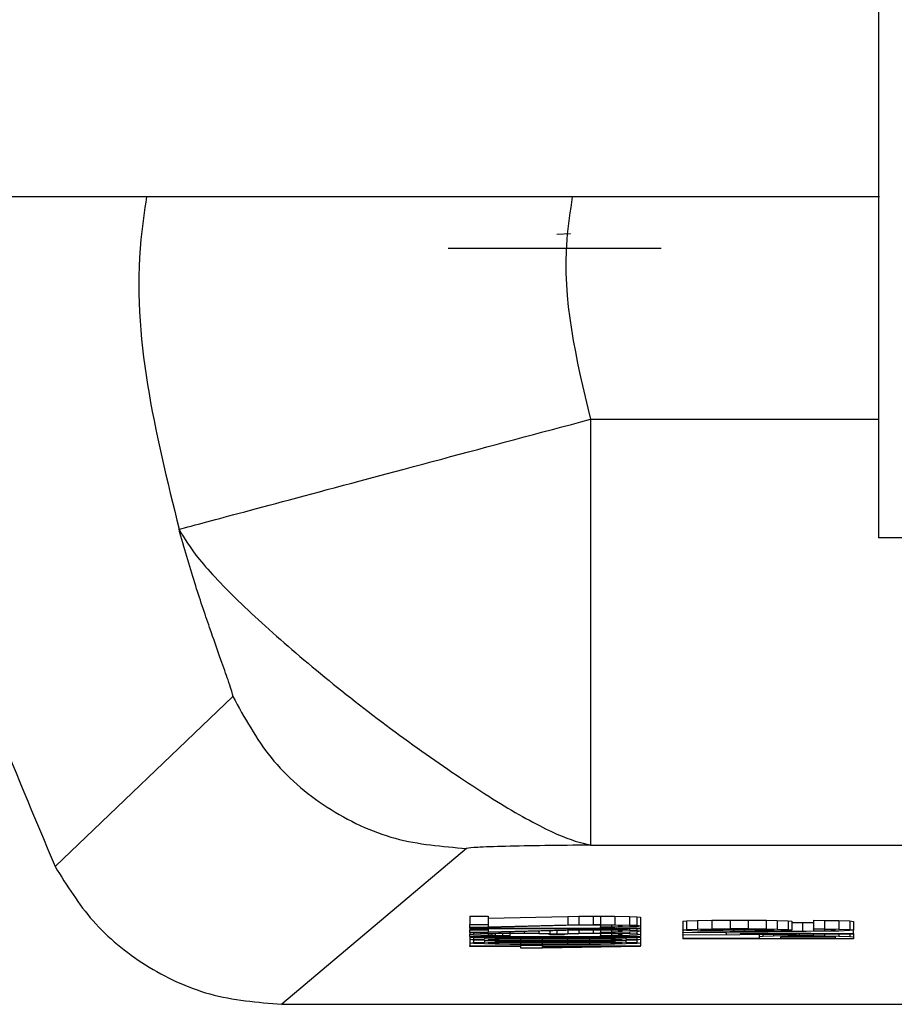
# Model space of a CAD drawing. Units: inches. Extents: x 170 to 312, y 215 to 248.
# Drawn here: x 182 to 182, y 223 to 223 of the extents above; entities that cross this region are included whole.
import ezdxf

# ---------------------------------------------------------------- set-up
doc = ezdxf.new("R2010")
doc.units = ezdxf.units.IN
doc.header["$LTSCALE"] = 0.25
doc.header["$MEASUREMENT"] = 0
doc.layers.add('STANDARD MOTOR RH', color=7, linetype='Continuous')

msp = doc.modelspace()

# ---------------------------------------------------------------- linework, layer by layer
at = {"layer": 'STANDARD MOTOR RH'}
for p, q in [((182.236336, 223.34719), (182.201875, 223.34719)), ((182.227021, 223.34612), (182.227413, 223.346131)), ((182.223879, 223.34571), (182.230031, 223.34571)), ((182.22799, 223.340771), (182.22799, 223.328471)), ((182.22799, 223.340771), (182.236323, 223.340771)), ((182.238236, 223.337347), (182.236311, 223.337347)), ((182.212535, 223.327853), (182.217668, 223.332763)), ((182.22441, 223.328377), (182.219083, 223.323876)), ((182.22799, 223.328471), (182.266802, 223.32847)), ((182.224512, 223.326422), (182.225036, 223.326422)), ((182.224512, 223.326422), (182.224512, 223.326176)), ((182.225036, 223.326422), (182.225036, 223.326176)), ((182.225036, 223.326358), (182.227339, 223.326415)), ((182.227339, 223.326415), (182.227653, 223.32642)), ((182.227339, 223.326415), (182.227339, 223.326169)), ((182.227653, 223.32642), (182.228072, 223.326422)), ((182.227653, 223.32642), (182.227653, 223.326174)), ((182.228072, 223.326422), (182.228281, 223.326422)), ((182.228072, 223.326422), (182.228072, 223.326176)), ((182.228281, 223.326422), (182.2287, 223.32642)), ((182.228281, 223.326422), (182.228281, 223.326176)), ((182.2287, 223.32642), (182.229119, 223.326411)), ((182.2287, 223.32642), (182.2287, 223.326174)), ((182.229119, 223.326411), (182.229329, 223.326402)), ((182.229119, 223.326411), (182.229119, 223.326165)), ((182.229329, 223.326402), (182.229433, 223.326388)), ((182.229329, 223.326402), (182.229329, 223.326156)), ((182.229433, 223.326388), (182.229433, 223.326142)), ((182.231082, 223.326295), (182.231501, 223.326301)), ((182.231501, 223.326301), (182.232025, 223.326306)), ((182.231501, 223.326301), (182.231501, 223.326055)), ((182.232025, 223.326306), (182.232548, 223.326306)), ((182.232025, 223.326306), (182.232025, 223.32606)), ((182.232548, 223.326306), (182.233072, 223.326301)), ((182.232548, 223.326306), (182.232548, 223.32606)), ((182.233072, 223.326301), (182.233386, 223.326295)), ((182.233072, 223.326055), (182.233072, 223.326301)), ((182.234433, 223.326301), (182.234747, 223.326299)), ((182.234433, 223.326301), (182.234433, 223.326055)), ((182.234747, 223.326299), (182.235166, 223.326292)), ((182.234747, 223.326299), (182.234747, 223.326053)), ((182.224512, 223.326094), (182.224512, 223.326176)), ((182.224512, 223.326176), (182.225036, 223.326176)), ((182.225036, 223.326094), (182.224512, 223.326094)), ((182.224512, 223.326076), (182.224512, 223.326094)), ((182.224512, 223.326076), (182.229433, 223.326076)), ((182.224512, 223.326076), (182.224512, 223.326062)), ((182.224512, 223.326062), (182.228596, 223.326062)), ((182.224512, 223.326062), (182.224512, 223.32603)), ((182.224512, 223.325949), (182.224512, 223.32603)), ((182.224512, 223.32603), (182.225036, 223.32603)), ((182.225036, 223.326176), (182.225036, 223.326112)), ((182.225036, 223.326112), (182.227339, 223.326169)), ((182.227653, 223.326158), (182.225036, 223.326094)), ((182.225036, 223.326062), (182.225036, 223.32603)), ((182.225036, 223.32603), (182.225036, 223.325967)), ((182.225036, 223.325967), (182.227339, 223.326024)), ((182.227653, 223.326012), (182.225036, 223.325949)), ((182.227339, 223.326169), (182.227653, 223.326174)), ((182.227339, 223.326062), (182.227339, 223.326024)), ((182.227339, 223.326024), (182.227653, 223.326028)), ((182.227653, 223.326174), (182.228072, 223.326176)), ((182.228072, 223.326162), (182.227653, 223.326158)), ((182.227653, 223.326062), (182.227653, 223.326028)), ((182.227653, 223.326028), (182.228072, 223.32603)), ((182.228072, 223.326017), (182.227653, 223.326012)), ((182.227653, 223.326012), (182.227653, 223.325926)), ((182.228596, 223.326062), (182.227863, 223.326049)), ((182.227863, 223.326062), (182.227863, 223.326049)), ((182.227863, 223.326049), (182.2287, 223.326049)), ((182.228072, 223.326176), (182.228281, 223.326176)), ((182.228281, 223.326162), (182.228072, 223.326162)), ((182.228072, 223.326049), (182.228072, 223.32603)), ((182.228072, 223.32603), (182.228281, 223.32603)), ((182.228281, 223.326017), (182.228072, 223.326017)), ((182.228072, 223.326017), (182.228072, 223.325928)), ((182.228281, 223.326176), (182.2287, 223.326174)), ((182.228596, 223.326158), (182.228281, 223.326162)), ((182.228281, 223.326162), (182.228281, 223.326108)), ((182.228281, 223.326108), (182.228596, 223.326112)), ((182.228281, 223.326096), (182.228281, 223.326108)), ((182.2287, 223.326099), (182.228281, 223.326096)), ((182.228281, 223.326049), (182.228281, 223.32603)), ((182.228281, 223.32603), (182.2287, 223.326028)), ((182.228596, 223.326012), (182.228281, 223.326017)), ((182.228281, 223.326017), (182.228281, 223.325962)), ((182.228805, 223.326151), (182.228596, 223.326158)), ((182.228596, 223.326158), (182.228596, 223.326112)), ((182.228596, 223.326112), (182.228805, 223.326119)), ((182.228805, 223.326005), (182.228596, 223.326012)), ((182.228596, 223.326012), (182.228596, 223.325967)), ((182.2287, 223.326174), (182.229119, 223.326165)), ((182.229119, 223.326108), (182.2287, 223.326099)), ((182.2287, 223.326049), (182.229433, 223.326062)), ((182.2287, 223.326049), (182.2287, 223.326028)), ((182.2287, 223.326028), (182.229119, 223.326019)), ((182.22891, 223.32614), (182.228805, 223.326151)), ((182.228805, 223.326151), (182.228805, 223.326119)), ((182.228805, 223.326119), (182.22891, 223.326131)), ((182.22891, 223.326131), (182.22891, 223.32614)), ((182.229119, 223.326165), (182.229329, 223.326156)), ((182.229329, 223.326117), (182.229119, 223.326108)), ((182.229119, 223.326056), (182.229119, 223.326019)), ((182.229119, 223.326019), (182.229329, 223.32601)), ((182.229329, 223.326156), (182.229433, 223.326142)), ((182.229433, 223.326133), (182.229329, 223.326117)), ((182.229329, 223.32606), (182.229329, 223.32601)), ((182.229433, 223.326142), (182.229433, 223.326133)), ((182.229433, 223.326133), (182.229433, 223.326076)), ((182.229433, 223.326062), (182.229433, 223.326076)), ((182.229433, 223.326062), (182.229433, 223.325996)), ((182.230664, 223.326272), (182.230768, 223.326283)), ((182.230664, 223.326272), (182.230664, 223.326026)), ((182.230664, 223.326026), (182.230768, 223.326037)), ((182.230664, 223.326014), (182.230664, 223.326026)), ((182.230768, 223.326003), (182.230664, 223.326014)), ((182.230664, 223.326014), (182.230664, 223.32596)), ((182.230768, 223.326283), (182.231082, 223.326295)), ((182.230768, 223.326283), (182.230768, 223.326037)), ((182.230768, 223.326037), (182.231082, 223.326049)), ((182.231082, 223.326295), (182.231082, 223.326049)), ((182.231082, 223.326049), (182.231501, 223.326055)), ((182.231187, 223.326028), (182.231292, 223.326035)), ((182.231187, 223.326012), (182.231187, 223.326028)), ((182.231292, 223.326005), (182.231187, 223.326012)), ((182.231292, 223.326035), (182.231501, 223.326042)), ((182.231292, 223.326005), (182.231292, 223.326035)), ((182.231501, 223.326055), (182.232025, 223.32606)), ((182.231501, 223.326042), (182.231815, 223.326046)), ((182.231501, 223.325999), (182.231501, 223.326042)), ((182.231815, 223.326046), (182.232129, 223.326049)), ((182.231815, 223.325994), (182.231815, 223.326046)), ((182.232025, 223.32606), (182.232548, 223.32606)), ((182.232129, 223.326049), (182.232444, 223.326049)), ((182.232129, 223.325992), (182.232129, 223.326049)), ((182.232444, 223.326049), (182.232758, 223.326046)), ((182.232444, 223.325992), (182.232444, 223.326049)), ((182.232548, 223.32606), (182.233072, 223.326055)), ((182.232758, 223.326046), (182.232967, 223.326042)), ((182.232758, 223.325994), (182.232758, 223.326046)), ((182.232967, 223.326042), (182.233177, 223.326035)), ((182.232967, 223.325998), (182.232967, 223.326042)), ((182.233072, 223.326055), (182.233386, 223.326049)), ((182.233177, 223.326035), (182.233281, 223.326028)), ((182.233177, 223.326005), (182.233177, 223.326035)), ((182.233281, 223.326012), (182.233177, 223.326005)), ((182.233281, 223.326028), (182.233281, 223.326012)), ((182.233386, 223.326295), (182.2337, 223.326283)), ((182.233386, 223.326295), (182.233386, 223.326049)), ((182.233386, 223.326049), (182.2337, 223.326037)), ((182.2337, 223.326283), (182.233805, 223.326272)), ((182.2337, 223.326283), (182.2337, 223.326037)), ((182.2337, 223.326037), (182.233805, 223.326026)), ((182.233805, 223.326014), (182.2337, 223.326003)), ((182.233805, 223.326272), (182.233805, 223.326026)), ((182.233805, 223.326237), (182.234119, 223.326238)), ((182.233805, 223.326026), (182.233805, 223.326014)), ((182.234119, 223.326238), (182.234433, 223.32624)), ((182.234119, 223.326238), (182.234119, 223.325992)), ((182.234433, 223.326055), (182.234747, 223.326053)), ((182.234433, 223.326044), (182.234433, 223.326055)), ((182.234747, 223.326039), (182.234433, 223.326044)), ((182.234433, 223.326044), (182.234433, 223.325994)), ((182.234747, 223.326053), (182.235166, 223.326046)), ((182.234957, 223.326033), (182.234747, 223.326039)), ((182.234747, 223.326039), (182.234747, 223.325998)), ((182.235061, 223.326026), (182.234957, 223.326033)), ((182.234957, 223.326033), (182.234957, 223.326005)), ((182.234957, 223.326005), (182.235061, 223.326012)), ((182.235061, 223.326012), (182.235061, 223.326026)), ((182.235166, 223.326292), (182.23548, 223.326281)), ((182.235166, 223.326292), (182.235166, 223.326046)), ((182.235166, 223.326046), (182.23548, 223.326035)), ((182.23548, 223.326281), (182.235585, 223.326269)), ((182.23548, 223.326281), (182.23548, 223.326035)), ((182.23548, 223.326035), (182.235585, 223.326023)), ((182.235585, 223.326014), (182.23548, 223.326003)), ((182.235585, 223.326269), (182.235585, 223.326023)), ((182.235585, 223.326023), (182.235585, 223.326014)), ((182.235585, 223.325923), (182.235585, 223.326014)), ((182.225036, 223.325949), (182.224512, 223.325949)), ((182.224512, 223.325949), (182.224512, 223.325898)), ((182.224512, 223.325898), (182.224617, 223.325908)), ((182.224512, 223.32588), (182.224512, 223.325898)), ((182.224617, 223.325871), (182.224512, 223.32588)), ((182.224512, 223.32583), (182.224512, 223.32588)), ((182.224512, 223.32583), (182.229433, 223.32583)), ((182.224512, 223.32583), (182.224512, 223.325816)), ((182.224512, 223.325816), (182.228596, 223.325816)), ((182.224512, 223.325816), (182.224512, 223.325744)), ((182.224512, 223.325744), (182.224617, 223.325757)), ((182.224617, 223.32573), (182.224512, 223.325744)), ((182.224512, 223.325744), (182.224512, 223.325644)), ((182.224617, 223.325949), (182.224617, 223.325908)), ((182.224617, 223.325908), (182.224826, 223.325917)), ((182.224826, 223.325862), (182.224617, 223.325871)), ((182.224617, 223.325816), (182.224617, 223.325757)), ((182.224617, 223.325757), (182.224931, 223.325769)), ((182.224931, 223.325719), (182.224617, 223.32573)), ((182.224617, 223.32573), (182.224617, 223.325657)), ((182.224826, 223.325949), (182.224826, 223.325917)), ((182.224826, 223.325917), (182.225036, 223.325923)), ((182.225036, 223.325855), (182.224826, 223.325862)), ((182.224931, 223.325816), (182.224931, 223.325769)), ((182.224931, 223.325769), (182.225245, 223.325776)), ((182.225036, 223.325923), (182.225036, 223.325949)), ((182.225036, 223.325923), (182.22535, 223.325928)), ((182.22514, 223.325908), (182.225036, 223.325896)), ((182.225036, 223.325896), (182.225036, 223.325883)), ((182.225036, 223.325883), (182.22514, 223.325871)), ((182.22535, 223.325851), (182.225036, 223.325855)), ((182.225036, 223.325744), (182.22514, 223.325755)), ((182.22514, 223.325732), (182.225036, 223.325744)), ((182.225245, 223.325912), (182.22514, 223.325908)), ((182.22514, 223.325908), (182.22514, 223.325871)), ((182.22514, 223.325871), (182.225245, 223.325867)), ((182.22514, 223.325755), (182.22535, 223.325762)), ((182.22514, 223.325732), (182.22514, 223.325755)), ((182.22535, 223.325725), (182.22514, 223.325732)), ((182.225454, 223.325917), (182.225245, 223.325912)), ((182.225245, 223.325912), (182.225245, 223.325867)), ((182.225245, 223.325867), (182.225454, 223.325862)), ((182.225245, 223.325816), (182.225245, 223.325776)), ((182.225245, 223.325776), (182.225664, 223.32578)), ((182.22535, 223.325956), (182.22535, 223.325928)), ((182.22535, 223.325928), (182.225664, 223.32593)), ((182.225664, 223.325848), (182.22535, 223.325851)), ((182.22535, 223.325762), (182.225978, 223.325771)), ((182.22535, 223.325725), (182.22535, 223.325762)), ((182.225664, 223.325919), (182.225454, 223.325917)), ((182.225454, 223.325917), (182.225454, 223.325862)), ((182.225454, 223.325862), (182.225664, 223.32586)), ((182.225664, 223.325964), (182.225664, 223.32593)), ((182.225664, 223.32593), (182.226083, 223.32593)), ((182.226083, 223.325919), (182.225664, 223.325919)), ((182.225664, 223.325919), (182.225664, 223.32586)), ((182.225664, 223.32586), (182.225664, 223.325848)), ((182.225664, 223.325816), (182.225664, 223.32578)), ((182.225664, 223.32578), (182.225978, 223.325782)), ((182.225978, 223.325816), (182.225978, 223.325782)), ((182.225978, 223.325782), (182.226501, 223.325785)), ((182.225978, 223.325771), (182.226606, 223.325773)), ((182.225978, 223.325716), (182.225978, 223.325771)), ((182.226083, 223.325974), (182.226083, 223.32593)), ((182.226083, 223.32593), (182.226501, 223.325928)), ((182.226501, 223.325914), (182.226083, 223.325919)), ((182.226501, 223.325984), (182.226501, 223.325928)), ((182.226501, 223.325928), (182.226816, 223.325923)), ((182.226711, 223.325908), (182.226501, 223.325914)), ((182.226501, 223.325816), (182.226501, 223.325785)), ((182.226501, 223.325785), (182.227444, 223.325785)), ((182.226606, 223.325773), (182.227339, 223.325773)), ((182.226606, 223.325714), (182.226606, 223.325773)), ((182.226816, 223.325894), (182.226711, 223.325908)), ((182.226816, 223.325992), (182.226816, 223.325923)), ((182.226816, 223.325923), (182.227025, 223.325912)), ((182.226816, 223.325885), (182.226816, 223.325894)), ((182.227234, 223.325885), (182.226816, 223.325885)), ((182.227025, 223.325997), (182.227025, 223.325912)), ((182.227025, 223.325912), (182.227339, 223.325921)), ((182.227444, 223.325908), (182.227234, 223.325894)), ((182.227234, 223.325894), (182.227234, 223.325885)), ((182.227339, 223.326005), (182.227339, 223.325921)), ((182.227339, 223.325921), (182.227653, 223.325926)), ((182.227339, 223.325773), (182.227967, 223.325771)), ((182.227339, 223.325714), (182.227339, 223.325773)), ((182.227653, 223.325912), (182.227444, 223.325908)), ((182.227444, 223.325816), (182.227444, 223.325785)), ((182.227444, 223.325785), (182.227967, 223.325782)), ((182.227653, 223.325926), (182.228072, 223.325928)), ((182.228072, 223.325917), (182.227653, 223.325912)), ((182.228596, 223.325816), (182.227863, 223.325803)), ((182.227863, 223.325816), (182.227863, 223.325803)), ((182.227863, 223.325803), (182.2287, 223.325803)), ((182.227967, 223.325803), (182.227967, 223.325782)), ((182.227967, 223.325782), (182.228281, 223.32578)), ((182.227967, 223.325771), (182.228596, 223.325762)), ((182.227967, 223.325771), (182.227967, 223.325716)), ((182.228072, 223.325928), (182.228281, 223.325928)), ((182.228281, 223.325917), (182.228072, 223.325917)), ((182.228281, 223.325962), (182.228596, 223.325967)), ((182.228281, 223.325951), (182.228281, 223.325962)), ((182.2287, 223.325953), (182.228281, 223.325951)), ((182.228281, 223.325951), (182.228281, 223.325928)), ((182.228281, 223.325928), (182.2287, 223.325926)), ((182.228596, 223.325912), (182.228281, 223.325917)), ((182.228281, 223.325917), (182.228281, 223.325862)), ((182.228281, 223.325862), (182.228596, 223.325867)), ((182.228281, 223.325851), (182.228281, 223.325862)), ((182.2287, 223.325853), (182.228281, 223.325851)), ((182.228281, 223.325803), (182.228281, 223.32578)), ((182.228281, 223.32578), (182.2287, 223.325775)), ((182.228596, 223.325967), (182.228805, 223.325974)), ((182.228805, 223.325905), (182.228596, 223.325912)), ((182.228596, 223.325912), (182.228596, 223.325867)), ((182.228596, 223.325867), (182.228805, 223.325873)), ((182.228596, 223.325762), (182.228805, 223.325755)), ((182.228596, 223.325725), (182.228596, 223.325762)), ((182.228805, 223.325732), (182.228596, 223.325725)), ((182.229119, 223.325962), (182.2287, 223.325953)), ((182.2287, 223.325953), (182.2287, 223.325926)), ((182.2287, 223.325926), (182.229119, 223.325917)), ((182.229119, 223.325862), (182.2287, 223.325853)), ((182.2287, 223.325803), (182.229433, 223.325816)), ((182.2287, 223.325803), (182.2287, 223.325775)), ((182.2287, 223.325775), (182.229014, 223.325769)), ((182.22891, 223.325994), (182.228805, 223.326005)), ((182.228805, 223.326005), (182.228805, 223.325974)), ((182.228805, 223.325974), (182.22891, 223.325985)), ((182.22891, 223.325894), (182.228805, 223.325905)), ((182.228805, 223.325905), (182.228805, 223.325873)), ((182.228805, 223.325873), (182.22891, 223.325885)), ((182.228805, 223.325755), (182.22891, 223.325744)), ((182.228805, 223.325732), (182.228805, 223.325755)), ((182.22891, 223.325744), (182.228805, 223.325732)), ((182.22891, 223.325985), (182.22891, 223.325994)), ((182.22891, 223.325885), (182.22891, 223.325894)), ((182.229014, 223.325809), (182.229014, 223.325769)), ((182.229014, 223.325769), (182.229329, 223.325757)), ((182.229329, 223.32573), (182.229014, 223.325719)), ((182.229329, 223.325971), (182.229119, 223.325962)), ((182.229119, 223.325962), (182.229119, 223.325917)), ((182.229119, 223.325917), (182.229329, 223.325907)), ((182.229329, 223.325871), (182.229119, 223.325862)), ((182.229329, 223.32601), (182.229433, 223.325996)), ((182.229433, 223.325987), (182.229329, 223.325971)), ((182.229329, 223.325971), (182.229329, 223.325907)), ((182.229329, 223.325907), (182.229433, 223.325892)), ((182.229433, 223.325887), (182.229329, 223.325871)), ((182.229329, 223.325814), (182.229329, 223.325757)), ((182.229329, 223.325757), (182.229433, 223.325744)), ((182.229433, 223.325744), (182.229329, 223.32573)), ((182.229329, 223.32573), (182.229329, 223.325657)), ((182.229433, 223.325996), (182.229433, 223.325987)), ((182.229433, 223.325987), (182.229433, 223.325892)), ((182.229433, 223.325892), (182.229433, 223.325887)), ((182.229433, 223.325887), (182.229433, 223.32583)), ((182.229433, 223.325816), (182.229433, 223.32583)), ((182.229433, 223.325816), (182.229433, 223.325744)), ((182.229433, 223.325744), (182.229433, 223.325643)), ((182.230664, 223.32596), (182.235585, 223.325923)), ((182.230664, 223.325946), (182.230664, 223.32596)), ((182.23192, 223.325937), (182.230664, 223.325946)), ((182.230664, 223.325946), (182.230664, 223.325882)), ((182.235585, 223.325905), (182.230664, 223.325869)), ((182.230664, 223.325882), (182.23192, 223.325892)), ((182.230664, 223.325869), (182.230664, 223.325882)), ((182.230664, 223.325869), (182.230664, 223.32578)), ((182.232862, 223.32578), (182.230664, 223.32578)), ((182.230664, 223.32578), (182.230664, 223.325766)), ((182.235585, 223.325766), (182.230664, 223.325766)), ((182.231082, 223.325992), (182.230768, 223.326003)), ((182.231501, 223.325985), (182.231082, 223.325992)), ((182.231501, 223.325999), (182.231292, 223.326005)), ((182.231815, 223.325994), (182.231501, 223.325999)), ((182.232025, 223.32598), (182.231501, 223.325985)), ((182.232129, 223.325992), (182.231815, 223.325994)), ((182.23192, 223.325892), (182.23192, 223.325937)), ((182.232758, 223.325978), (182.232025, 223.32598)), ((182.232444, 223.325992), (182.232129, 223.325992)), ((182.232339, 223.325894), (182.232339, 223.325935)), ((182.232339, 223.325935), (182.235166, 223.325914)), ((182.235166, 223.325914), (182.232339, 223.325894)), ((182.232758, 223.325994), (182.232444, 223.325992)), ((182.232967, 223.325998), (182.232758, 223.325994)), ((182.233491, 223.325978), (182.232758, 223.325978)), ((182.232862, 223.325885), (182.232862, 223.325821)), ((182.232967, 223.325832), (182.232862, 223.325821)), ((182.232862, 223.325821), (182.232862, 223.32578)), ((182.233177, 223.326005), (182.232967, 223.325998)), ((182.232967, 223.325886), (182.232967, 223.325832)), ((182.233281, 223.325841), (182.232967, 223.325832)), ((182.2337, 223.326003), (182.233281, 223.325989)), ((182.233281, 223.325989), (182.233491, 223.325989)), ((182.233281, 223.325888), (182.233281, 223.325841)), ((182.2337, 223.325848), (182.233281, 223.325841)), ((182.233491, 223.325996), (182.233491, 223.325989)), ((182.233491, 223.325989), (182.234119, 223.325992)), ((182.234224, 223.32598), (182.233491, 223.325978)), ((182.233491, 223.325823), (182.233595, 223.32583)), ((182.233491, 223.32578), (182.233491, 223.325823)), ((182.235061, 223.32578), (182.233491, 223.32578)), ((182.233595, 223.32583), (182.233805, 223.325835)), ((182.2337, 223.325891), (182.2337, 223.325848)), ((182.234014, 223.325851), (182.2337, 223.325848)), ((182.233805, 223.325835), (182.234119, 223.325837)), ((182.234014, 223.325894), (182.234014, 223.325851)), ((182.234433, 223.325851), (182.234014, 223.325851)), ((182.234119, 223.325992), (182.234433, 223.325994)), ((182.234119, 223.325837), (182.234433, 223.325837)), ((182.234747, 223.325985), (182.234224, 223.32598)), ((182.234433, 223.325994), (182.234747, 223.325998)), ((182.234433, 223.325851), (182.234433, 223.325897)), ((182.234433, 223.325851), (182.234747, 223.325848)), ((182.234433, 223.325837), (182.234747, 223.325835)), ((182.234747, 223.325998), (182.234957, 223.326005)), ((182.235166, 223.325992), (182.234747, 223.325985)), ((182.234747, 223.325899), (182.234747, 223.325848)), ((182.234747, 223.325848), (182.235166, 223.325841)), ((182.234747, 223.325835), (182.234957, 223.32583)), ((182.234957, 223.32583), (182.235061, 223.325823)), ((182.235061, 223.325823), (182.235061, 223.32578)), ((182.23548, 223.326003), (182.235166, 223.325992)), ((182.235166, 223.325902), (182.235166, 223.325841)), ((182.235166, 223.325841), (182.23548, 223.325832)), ((182.23548, 223.325904), (182.23548, 223.325832)), ((182.23548, 223.325832), (182.235585, 223.325821)), ((182.235585, 223.325923), (182.235585, 223.325905)), ((182.235585, 223.325905), (182.235585, 223.325821)), ((182.235585, 223.325821), (182.235585, 223.325766)), ((182.224512, 223.325644), (182.224617, 223.325657)), ((182.224617, 223.32563), (182.224512, 223.325644)), ((182.224512, 223.325644), (182.224512, 223.325562)), ((182.224512, 223.325562), (182.225978, 223.325562)), ((182.224512, 223.325548), (182.224512, 223.325562)), ((182.225978, 223.325548), (182.224512, 223.325548)), ((182.224617, 223.325657), (182.224931, 223.325669)), ((182.224931, 223.325618), (182.224617, 223.32563)), ((182.225245, 223.325712), (182.224931, 223.325719)), ((182.224931, 223.325719), (182.224931, 223.325669)), ((182.224931, 223.325669), (182.225245, 223.325675)), ((182.225245, 223.325612), (182.224931, 223.325618)), ((182.225036, 223.325644), (182.22514, 223.325655)), ((182.22514, 223.325632), (182.225036, 223.325644)), ((182.22514, 223.325655), (182.22535, 223.325662)), ((182.22514, 223.325632), (182.22514, 223.325655)), ((182.22535, 223.325625), (182.22514, 223.325632)), ((182.225664, 223.325707), (182.225245, 223.325712)), ((182.225245, 223.325712), (182.225245, 223.325675)), ((182.225245, 223.325675), (182.225664, 223.32568)), ((182.225664, 223.325607), (182.225245, 223.325612)), ((182.225978, 223.325716), (182.22535, 223.325725)), ((182.22535, 223.325662), (182.225978, 223.325671)), ((182.22535, 223.325625), (182.22535, 223.325662)), ((182.225978, 223.325616), (182.22535, 223.325625)), ((182.225978, 223.325705), (182.225664, 223.325707)), ((182.225664, 223.325707), (182.225664, 223.32568)), ((182.225664, 223.32568), (182.225978, 223.325682)), ((182.225978, 223.325605), (182.225664, 223.325607)), ((182.226606, 223.325714), (182.225978, 223.325716)), ((182.226501, 223.325703), (182.225978, 223.325705)), ((182.225978, 223.325705), (182.225978, 223.325682)), ((182.225978, 223.325682), (182.226501, 223.325684)), ((182.225978, 223.325671), (182.226606, 223.325673)), ((182.225978, 223.325616), (182.225978, 223.325671)), ((182.226606, 223.325614), (182.225978, 223.325616)), ((182.226501, 223.325603), (182.225978, 223.325605)), ((182.225978, 223.325605), (182.225978, 223.325584)), ((182.225978, 223.325584), (182.226606, 223.325584)), ((182.225978, 223.325562), (182.225978, 223.325584)), ((182.225978, 223.325493), (182.225978, 223.325548)), ((182.226606, 223.325493), (182.225978, 223.325493)), ((182.227444, 223.325703), (182.226501, 223.325703)), ((182.226501, 223.325703), (182.226501, 223.325684)), ((182.226501, 223.325684), (182.227444, 223.325684)), ((182.227444, 223.325602), (182.226501, 223.325603)), ((182.227339, 223.325714), (182.226606, 223.325714)), ((182.226606, 223.325673), (182.227339, 223.325673)), ((182.226606, 223.325614), (182.226606, 223.325673)), ((182.227339, 223.325614), (182.226606, 223.325614)), ((182.226606, 223.325603), (182.226606, 223.325584)), ((182.226606, 223.325584), (182.226606, 223.325562)), ((182.226606, 223.325562), (182.229433, 223.325561)), ((182.229433, 223.325548), (182.226606, 223.325493)), ((182.226606, 223.325548), (182.228596, 223.325548)), ((182.228596, 223.325548), (182.226606, 223.325509)), ((182.226606, 223.325509), (182.226606, 223.325548)), ((182.227967, 223.325716), (182.227339, 223.325714)), ((182.227339, 223.325673), (182.227967, 223.325671)), ((182.227339, 223.325614), (182.227339, 223.325673)), ((182.227967, 223.325616), (182.227339, 223.325614)), ((182.227967, 223.325705), (182.227444, 223.325703)), ((182.227444, 223.325703), (182.227444, 223.325684)), ((182.227444, 223.325684), (182.227967, 223.325682)), ((182.227967, 223.325605), (182.227444, 223.325602)), ((182.228596, 223.325725), (182.227967, 223.325716)), ((182.228281, 223.325707), (182.227967, 223.325705)), ((182.227967, 223.325705), (182.227967, 223.325682)), ((182.227967, 223.325682), (182.228281, 223.32568)), ((182.227967, 223.325671), (182.228596, 223.325662)), ((182.227967, 223.325671), (182.227967, 223.325616)), ((182.228596, 223.325625), (182.227967, 223.325616)), ((182.228281, 223.325607), (182.227967, 223.325605)), ((182.2287, 223.325712), (182.228281, 223.325707)), ((182.228281, 223.325707), (182.228281, 223.32568)), ((182.228281, 223.32568), (182.2287, 223.325675)), ((182.2287, 223.325612), (182.228281, 223.325607)), ((182.228596, 223.325662), (182.228805, 223.325655)), ((182.228596, 223.325625), (182.228596, 223.325662)), ((182.228805, 223.325632), (182.228596, 223.325625)), ((182.229014, 223.325719), (182.2287, 223.325712)), ((182.2287, 223.325712), (182.2287, 223.325675)), ((182.2287, 223.325675), (182.229014, 223.325668)), ((182.229014, 223.325618), (182.2287, 223.325612)), ((182.228805, 223.325655), (182.22891, 223.325643)), ((182.228805, 223.325632), (182.228805, 223.325655)), ((182.22891, 223.325643), (182.228805, 223.325632)), ((182.229014, 223.325719), (182.229014, 223.325668)), ((182.229014, 223.325668), (182.229329, 223.325657)), ((182.229329, 223.32563), (182.229014, 223.325618)), ((182.229329, 223.325657), (182.229433, 223.325643)), ((182.229433, 223.325643), (182.229329, 223.32563)), ((182.229433, 223.325643), (182.229433, 223.325561)), ((182.229433, 223.325548), (182.229433, 223.325561)), ((182.219083, 223.323876), (182.275708, 223.323875))]:
    msp.add_line(p, q, dxfattribs=at)
for points, knots in [([(182.236323, 223.337347), (182.236323, 223.337651), (182.236323, 223.338259), (182.236323, 223.343219), (182.236323, 223.350805), (182.236324, 223.358274), (182.236324, 223.362009)], [0, 0, 0, 0, 0.249981, 0.499988, 0.749994, 1, 1, 1, 1]), ([(182.208258, 223.34719), (182.208204, 223.346782), (182.207739, 223.34327), (182.208899, 223.336494), (182.211323, 223.330734), (182.212535, 223.327853)], [0, 0, 0, 0, 0.061606, 0.530789, 1, 1, 1, 1]), ([(182.215174, 223.34719), (182.215113, 223.346781), (182.214636, 223.343582), (182.215427, 223.340383), (182.216116, 223.337594)], [0, 0, 0, 0, 0.127879, 1, 1, 1, 1]), ([(182.227469, 223.34719), (182.227405, 223.346781), (182.22707, 223.344641), (182.227579, 223.342501), (182.22799, 223.340771)], [0, 0, 0, 0, 0.191219, 1, 1, 1, 1]), ([(182.216112, 223.337593), (182.216319, 223.337648), (182.21675, 223.337763), (182.219527, 223.338506), (182.223478, 223.339564), (182.226525, 223.340379), (182.22799, 223.340771)], [0, 0, 0, 0, 0.240534, 0.5, 0.759466, 1, 1, 1, 1]), ([(182.216112, 223.337592), (182.216264, 223.337333), (182.216569, 223.336815), (182.217841, 223.335469), (182.219555, 223.333941), (182.221564, 223.332307), (182.223656, 223.330792), (182.225549, 223.329544), (182.227151, 223.328684), (182.227711, 223.328542), (182.22799, 223.328471)], [0, 0, 0, 0, 0.124949, 0.250121, 0.375074, 0.500105, 0.625053, 0.749996, 0.875042, 1, 1, 1, 1]), ([(182.217668, 223.332763), (182.217668, 223.332763), (182.217668, 223.332763), (182.217668, 223.332763), (182.217668, 223.332763), (182.217668, 223.332763), (182.217668, 223.332763), (182.217669, 223.332764), (182.217671, 223.332771), (182.217664, 223.332833), (182.217558, 223.333156), (182.217308, 223.333864), (182.216977, 223.334806), (182.216547, 223.336064), (182.216261, 223.337067), (182.216112, 223.337592)], [0, 0, 0, 0, 0.000008, 0.000022, 0.000073, 0.000262, 0.000983, 0.003803, 0.014919, 0.058685, 0.232591, 0.370405, 0.548173, 0.763622, 1, 1, 1, 1]), ([(182.217668, 223.332762), (182.218002, 223.332151), (182.218684, 223.330902), (182.220338, 223.329491), (182.222298, 223.328551), (182.223716, 223.328434), (182.22441, 223.328377)], [0, 0, 0, 0, 0.24474, 0.5, 0.75526, 1, 1, 1, 1]), ([(182.22799, 223.328471), (182.227538, 223.328467), (182.226612, 223.328459), (182.225508, 223.328436), (182.224642, 223.328409), (182.224487, 223.328387), (182.22441, 223.328377)], [0, 0, 0, 0, 0.24604, 0.503023, 0.757187, 1, 1, 1, 1]), ([(182.212535, 223.327853), (182.212873, 223.327308), (182.213559, 223.3262), (182.215117, 223.324937), (182.216992, 223.324049), (182.218379, 223.323934), (182.219083, 223.323876)], [0, 0, 0, 0, 0.237934, 0.483967, 0.738018, 1, 1, 1, 1])]:
    msp.add_open_spline(points, degree=3, knots=knots, dxfattribs=at)

doc.saveas('drawing.dxf')
